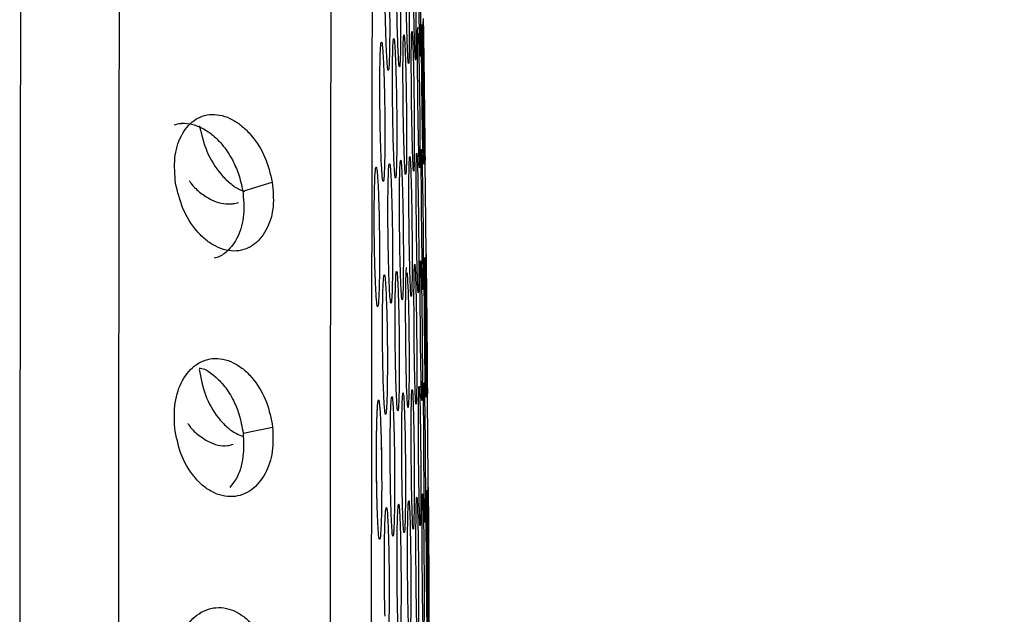
# Model space of a CAD drawing. Units: millimetres. Extents: x 632 to 6665, y 553 to 4560.
# Drawn here: x 1559 to 1574, y 3286 to 3295 of the extents above; entities that cross this region are included whole.
import ezdxf

# ---------------------------------------------------------------- set-up
doc = ezdxf.new("R2010")
doc.units = ezdxf.units.MM

msp = doc.modelspace()

# ---------------------------------------------------------------- linework, layer by layer
for p, q in [((1565.472, 3294.533), (1565.479, 3294.307)), ((1565.527, 3292.704), (1565.532, 3292.478)), ((1562.834, 3292.161), (1563.278, 3292.294)), ((1565.308, 3290.93), (1565.318, 3290.704)), ((1565.57, 3289.112), (1565.613, 3289.112)), ((1562.839, 3288.519), (1563.283, 3288.613)), ((1565.606, 3287.411), (1565.606, 3287.635))]:
    msp.add_line(p, q)
for start, end in [(0.661363, 0.747828), (0.478991, 0.56995), (0.295485, 0.389981)]:
    msp.add_arc((454.562, 3279.637), 1111.09, start, end)
for points, knots in [([(1562.216, 3345.856), (1562.742, 3344.912), (1563.811, 3342.997), (1565.956, 3339.346), (1568.393, 3335.203), (1571.082, 3330.578), (1573.911, 3325.573), (1576.43, 3320.91), (1578.551, 3316.776), (1580.281, 3313.23), (1581.962, 3309.561), (1583.554, 3305.791), (1585.392, 3300.954), (1587.256, 3295.013), (1588.736, 3287.757), (1589.224, 3280.93), (1588.883, 3274.671), (1588.024, 3269.212), (1586.708, 3263.883), (1584.888, 3258.266), (1582.529, 3252.325), (1579.738, 3246.25), (1576.829, 3240.507), (1573.92, 3235.121), (1571.093, 3230.118), (1568.407, 3225.498), (1565.97, 3221.355), (1563.819, 3217.695), (1562.746, 3215.771), (1562.216, 3214.821)], [0, 0, 0, 0, 0.037067, 0.075223, 0.114503, 0.154159, 0.194868, 0.235865, 0.261336, 0.286523, 0.312452, 0.338652, 0.364025, 0.409603, 0.454187, 0.500185, 0.534736, 0.569003, 0.601673, 0.636086, 0.678841, 0.721899, 0.764038, 0.805009, 0.845686, 0.885306, 0.924485, 0.962714, 1, 1, 1, 1]), ([(1559.674, 3324.244), (1559.673, 3324.251), (1559.665, 3324.365), (1559.648, 3323.938), (1559.624, 3322.924), (1559.602, 3321.205), (1559.581, 3318.947), (1559.562, 3316.215), (1559.545, 3313.116), (1559.53, 3309.747), (1559.516, 3305.845), (1559.504, 3301.438), (1559.493, 3296.601), (1559.486, 3291.904), (1559.482, 3287.432), (1559.48, 3283.238), (1559.479, 3280.541), (1559.479, 3279.248)], [0, 0, 0, 0, 0.005519, 0.084546, 0.162962, 0.240186, 0.315688, 0.389008, 0.459773, 0.527696, 0.59258, 0.674146, 0.750024, 0.820299, 0.885183, 0.944969, 1, 1, 1, 1]), ([(1560.967, 3279.253), (1560.967, 3280.528), (1560.967, 3283.189), (1560.97, 3287.325), (1560.974, 3291.735), (1560.981, 3296.367), (1560.991, 3301.137), (1561.003, 3305.484), (1561.017, 3309.332), (1561.032, 3312.654), (1561.048, 3315.711), (1561.067, 3318.405), (1561.088, 3320.632), (1561.11, 3322.327), (1561.133, 3323.33), (1561.15, 3323.749), (1561.159, 3323.63), (1561.16, 3323.618)], [0, 0, 0, 0, 0.054872, 0.114487, 0.179185, 0.249258, 0.324917, 0.406249, 0.470946, 0.538675, 0.609236, 0.682346, 0.75763, 0.834632, 0.912824, 0.991624, 1, 1, 1, 1]), ([(1564.149, 3279.281), (1564.149, 3280.924), (1564.149, 3284.281), (1564.154, 3289.346), (1564.16, 3293.99), (1564.168, 3298.131), (1564.177, 3301.74), (1564.188, 3305.156), (1564.2, 3308.318), (1564.213, 3311.173), (1564.228, 3313.68), (1564.244, 3315.807), (1564.262, 3317.717), (1564.282, 3319.264), (1564.304, 3320.196), (1564.319, 3320.568), (1564.327, 3320.464), (1564.328, 3320.454)], [0, 0, 0, 0, 0.07617, 0.155642, 0.237968, 0.301264, 0.365559, 0.430539, 0.495866, 0.561193, 0.626173, 0.690469, 0.753765, 0.836091, 0.915562, 0.991733, 1, 1, 1, 1]), ([(1564.769, 3279.293), (1564.769, 3280.745), (1564.769, 3283.809), (1564.773, 3288.601), (1564.78, 3293.746), (1564.789, 3298.446), (1564.801, 3302.574), (1564.813, 3306.086), (1564.827, 3309.414), (1564.845, 3312.428), (1564.864, 3315.06), (1564.878, 3316.315), (1564.885, 3316.951)], [0, 0, 0, 0, 0.088379, 0.186433, 0.294974, 0.414609, 0.500721, 0.591833, 0.687754, 0.788133, 0.892447, 1, 1, 1, 1]), ([(1565.241, 3311.708), (1565.255, 3311.693), (1566.486, 3310.273), (1568.959, 3307.202), (1572.51, 3302.471), (1575.516, 3297.828), (1577.883, 3293.377), (1579.575, 3289.19), (1580.749, 3284.821), (1580.903, 3281.832), (1580.98, 3280.339)], [0, 0, 0, 0, 0.001843, 0.171175, 0.341208, 0.509124, 0.633848, 0.757678, 0.878981, 1, 1, 1, 1]), ([(1565.416, 3294.434), (1565.413, 3294.542), (1565.408, 3294.758), (1565.401, 3295.177), (1565.396, 3295.588), (1565.395, 3295.939), (1565.397, 3296.174), (1565.402, 3296.256), (1565.409, 3296.183), (1565.415, 3296.012), (1565.417, 3295.926)], [0, 0, 0, 0, 0.125345, 0.250322, 0.375269, 0.500161, 0.62508, 0.75004, 0.875023, 1, 1, 1, 1]), ([(1565.493, 3294.486), (1565.49, 3294.594), (1565.486, 3294.81), (1565.479, 3295.229), (1565.474, 3295.64), (1565.471, 3295.991), (1565.472, 3296.226), (1565.474, 3296.308), (1565.479, 3296.235), (1565.484, 3296.064), (1565.486, 3295.978)], [0, 0, 0, 0, 0.125345, 0.250321, 0.375268, 0.500164, 0.625081, 0.750044, 0.875023, 1, 1, 1, 1]), ([(1564.988, 3294.442), (1564.984, 3294.556), (1564.977, 3294.785), (1564.972, 3295.181), (1564.97, 3295.55), (1564.974, 3295.851), (1564.982, 3296.042), (1564.993, 3296.096), (1565.007, 3296.015), (1565.015, 3295.856), (1565.019, 3295.776)], [0, 0, 0, 0, 0.124967, 0.249952, 0.374949, 0.499953, 0.624963, 0.749976, 0.874992, 1, 1, 1, 1]), ([(1565.167, 3294.327), (1565.163, 3294.435), (1565.156, 3294.651), (1565.148, 3295.07), (1565.144, 3295.481), (1565.145, 3295.832), (1565.151, 3296.069), (1565.16, 3296.152), (1565.172, 3296.08), (1565.18, 3295.91), (1565.184, 3295.825)], [0, 0, 0, 0, 0.125343, 0.25032, 0.375267, 0.500161, 0.62508, 0.750038, 0.875021, 1, 1, 1, 1]), ([(1565.307, 3294.381), (1565.304, 3294.489), (1565.297, 3294.705), (1565.29, 3295.124), (1565.286, 3295.535), (1565.286, 3295.886), (1565.29, 3296.122), (1565.297, 3296.204), (1565.306, 3296.131), (1565.313, 3295.961), (1565.317, 3295.875)], [0, 0, 0, 0, 0.125346, 0.250322, 0.375269, 0.500163, 0.62508, 0.750041, 0.875023, 1, 1, 1, 1]), ([(1565.417, 3295.926), (1565.42, 3295.819), (1565.426, 3295.603), (1565.433, 3295.185), (1565.437, 3294.774), (1565.439, 3294.423), (1565.437, 3294.187), (1565.432, 3294.104), (1565.425, 3294.178), (1565.419, 3294.348), (1565.416, 3294.434)], [0, 0, 0, 0, 0.125008, 0.249966, 0.374935, 0.499951, 0.62499, 0.750027, 0.875039, 1, 1, 1, 1]), ([(1565.486, 3295.978), (1565.489, 3295.87), (1565.493, 3295.655), (1565.5, 3295.236), (1565.505, 3294.826), (1565.508, 3294.475), (1565.508, 3294.239), (1565.505, 3294.156), (1565.5, 3294.229), (1565.495, 3294.4), (1565.493, 3294.486)], [0, 0, 0, 0, 0.125009, 0.249966, 0.374936, 0.499952, 0.62499, 0.750026, 0.875038, 1, 1, 1, 1]), ([(1565.019, 3295.776), (1565.024, 3295.669), (1565.032, 3295.454), (1565.04, 3295.037), (1565.044, 3294.625), (1565.041, 3294.272), (1565.034, 3294.034), (1565.022, 3293.949), (1565.008, 3294.019), (1564.999, 3294.188), (1564.994, 3294.273)], [0, 0, 0, 0, 0.1250097, 0.2499681, 0.3749374, 0.4999535, 0.6249882, 0.7500249, 0.8750392, 1, 1, 1, 1]), ([(1565.184, 3295.825), (1565.188, 3295.717), (1565.195, 3295.502), (1565.203, 3295.084), (1565.207, 3294.673), (1565.206, 3294.321), (1565.2, 3294.084), (1565.191, 3294.001), (1565.179, 3294.072), (1565.171, 3294.242), (1565.167, 3294.327)], [0, 0, 0, 0, 0.125007, 0.249965, 0.374934, 0.499949, 0.624988, 0.750024, 0.875036, 1, 1, 1, 1]), ([(1565.317, 3295.875), (1565.32, 3295.767), (1565.326, 3295.552), (1565.334, 3295.134), (1565.338, 3294.723), (1565.338, 3294.371), (1565.334, 3294.135), (1565.327, 3294.053), (1565.318, 3294.125), (1565.311, 3294.296), (1565.307, 3294.381)], [0, 0, 0, 0, 0.12501, 0.249966, 0.374936, 0.49995, 0.624988, 0.750027, 0.875039, 1, 1, 1, 1]), ([(1565.551, 3294.585), (1565.551, 3294.612), (1565.55, 3294.665), (1565.549, 3294.726), (1565.549, 3294.756)], [0, 0, 0, 0, 0.4999791, 1, 1, 1, 1]), ([(1565.479, 3292.815), (1565.477, 3292.923), (1565.472, 3293.139), (1565.466, 3293.559), (1565.462, 3293.968), (1565.46, 3294.323), (1565.461, 3294.543), (1565.465, 3294.638), (1565.466, 3294.611), (1565.466, 3294.611)], [0, 0, 0, 0, 0.1669076, 0.3333269, 0.4997059, 0.6660151, 0.8323567, 0.9987607, 1, 1, 1, 1]), ([(1565.54, 3292.867), (1565.538, 3292.975), (1565.534, 3293.191), (1565.528, 3293.61), (1565.524, 3294.021), (1565.521, 3294.371), (1565.521, 3294.607), (1565.522, 3294.689), (1565.526, 3294.616), (1565.53, 3294.445), (1565.532, 3294.36)], [0, 0, 0, 0, 0.125343, 0.25032, 0.375267, 0.500161, 0.625081, 0.750043, 0.875021, 1, 1, 1, 1]), ([(1565.566, 3293.085), (1565.564, 3293.2), (1565.561, 3293.429), (1565.556, 3293.825), (1565.552, 3294.193), (1565.549, 3294.493), (1565.547, 3294.682), (1565.547, 3294.734), (1565.549, 3294.65), (1565.551, 3294.49), (1565.552, 3294.409)], [0, 0, 0, 0, 0.124967, 0.249951, 0.374947, 0.499954, 0.624967, 0.749979, 0.874991, 1, 1, 1, 1]), ([(1565.555, 3294.284), (1565.555, 3294.297), (1565.554, 3294.324), (1565.552, 3294.498), (1565.551, 3294.585)], [0, 0, 0, 0, 0.496597, 1, 1, 1, 1]), ([(1564.994, 3294.273), (1564.993, 3294.299), (1564.991, 3294.352), (1564.989, 3294.412), (1564.988, 3294.442)], [0, 0, 0, 0, 0.499981, 1, 1, 1, 1]), ([(1565.106, 3292.656), (1565.102, 3292.764), (1565.094, 3292.979), (1565.087, 3293.398), (1565.084, 3293.809), (1565.086, 3294.161), (1565.093, 3294.398), (1565.103, 3294.482), (1565.116, 3294.41), (1565.125, 3294.24), (1565.129, 3294.155)], [0, 0, 0, 0, 0.125345, 0.250321, 0.375267, 0.50016, 0.625077, 0.750039, 0.875023, 1, 1, 1, 1]), ([(1565.262, 3292.71), (1565.259, 3292.818), (1565.252, 3293.034), (1565.245, 3293.453), (1565.242, 3293.864), (1565.243, 3294.215), (1565.248, 3294.451), (1565.256, 3294.534), (1565.267, 3294.461), (1565.274, 3294.29), (1565.277, 3294.205)], [0, 0, 0, 0, 0.1253442, 0.2503211, 0.3752672, 0.500161, 0.625079, 0.7500423, 0.8750247, 1, 1, 1, 1]), ([(1565.387, 3292.763), (1565.384, 3292.871), (1565.378, 3293.087), (1565.371, 3293.506), (1565.368, 3293.917), (1565.367, 3294.268), (1565.371, 3294.503), (1565.377, 3294.586), (1565.385, 3294.512), (1565.391, 3294.341), (1565.394, 3294.256)], [0, 0, 0, 0, 0.125346, 0.250322, 0.375268, 0.500161, 0.625079, 0.750041, 0.87502, 1, 1, 1, 1]), ([(1564.91, 3292.77), (1564.907, 3292.884), (1564.9, 3293.112), (1564.895, 3293.508), (1564.894, 3293.877), (1564.899, 3294.179), (1564.908, 3294.371), (1564.921, 3294.426), (1564.935, 3294.345), (1564.944, 3294.186), (1564.948, 3294.107)], [0, 0, 0, 0, 0.124968, 0.249952, 0.374948, 0.499953, 0.624965, 0.749978, 0.874991, 1, 1, 1, 1]), ([(1565.479, 3294.307), (1565.481, 3294.2), (1565.486, 3293.984), (1565.492, 3293.566), (1565.497, 3293.155), (1565.498, 3292.804), (1565.497, 3292.568), (1565.493, 3292.486), (1565.487, 3292.559), (1565.482, 3292.73), (1565.479, 3292.815)], [0, 0, 0, 0, 0.1250093, 0.2499648, 0.374934, 0.4999482, 0.6249873, 0.7500247, 0.8750371, 1, 1, 1, 1]), ([(1565.532, 3294.36), (1565.534, 3294.252), (1565.538, 3294.036), (1565.543, 3293.618), (1565.548, 3293.207), (1565.551, 3292.856), (1565.551, 3292.62), (1565.55, 3292.538), (1565.546, 3292.611), (1565.542, 3292.781), (1565.54, 3292.867)], [0, 0, 0, 0, 0.1250083, 0.2499653, 0.3749343, 0.4999513, 0.6249869, 0.7500257, 0.8750377, 1, 1, 1, 1]), ([(1565.552, 3294.409), (1565.554, 3294.302), (1565.557, 3294.086), (1565.562, 3293.668), (1565.567, 3293.257), (1565.571, 3292.906), (1565.574, 3292.669), (1565.574, 3292.586), (1565.572, 3292.659), (1565.57, 3292.83), (1565.568, 3292.915)], [0, 0, 0, 0, 0.1250094, 0.249966, 0.3749353, 0.4999532, 0.62499, 0.7500287, 0.8750377, 1, 1, 1, 1]), ([(1565.129, 3294.155), (1565.133, 3294.048), (1565.14, 3293.833), (1565.148, 3293.415), (1565.151, 3293.004), (1565.148, 3292.651), (1565.141, 3292.414), (1565.131, 3292.33), (1565.118, 3292.401), (1565.11, 3292.571), (1565.106, 3292.656)], [0, 0, 0, 0, 0.125009, 0.249966, 0.374935, 0.499953, 0.624986, 0.750025, 0.875035, 1, 1, 1, 1]), ([(1565.277, 3294.205), (1565.281, 3294.097), (1565.287, 3293.882), (1565.294, 3293.464), (1565.298, 3293.053), (1565.297, 3292.701), (1565.292, 3292.465), (1565.283, 3292.382), (1565.273, 3292.454), (1565.266, 3292.625), (1565.262, 3292.71)], [0, 0, 0, 0, 0.1250103, 0.2499668, 0.3749366, 0.4999516, 0.6249899, 0.7500254, 0.8750371, 1, 1, 1, 1]), ([(1565.394, 3294.256), (1565.397, 3294.148), (1565.403, 3293.932), (1565.409, 3293.514), (1565.413, 3293.103), (1565.413, 3292.752), (1565.41, 3292.516), (1565.404, 3292.434), (1565.396, 3292.507), (1565.39, 3292.678), (1565.387, 3292.763)], [0, 0, 0, 0, 0.125009, 0.249966, 0.374935, 0.499952, 0.62499, 0.750025, 0.87504, 1, 1, 1, 1]), ([(1564.948, 3294.107), (1564.952, 3294), (1564.961, 3293.786), (1564.969, 3293.368), (1564.971, 3292.956), (1564.968, 3292.603), (1564.959, 3292.364), (1564.947, 3292.278), (1564.931, 3292.347), (1564.922, 3292.516), (1564.917, 3292.6)], [0, 0, 0, 0, 0.125008, 0.249966, 0.374936, 0.499952, 0.62499, 0.750024, 0.875038, 1, 1, 1, 1]), ([(1561.823, 3292.281), (1561.813, 3292.409), (1561.792, 3292.666), (1561.893, 3293.004), (1562.054, 3293.204), (1562.223, 3293.293), (1562.369, 3293.319), (1562.523, 3293.302), (1562.679, 3293.24), (1562.828, 3293.138), (1563.004, 3292.961), (1563.185, 3292.679), (1563.247, 3292.42), (1563.278, 3292.294)], [0, 0, 0, 0, 0.118455, 0.238792, 0.363514, 0.429003, 0.494464, 0.561567, 0.628461, 0.693962, 0.759164, 0.882655, 1, 1, 1, 1]), ([(1561.802, 3293.156), (1561.836, 3293.166), (1561.875, 3293.177), (1562.011, 3293.183), (1562.173, 3293.146), (1562.374, 3293.015), (1562.536, 3292.856), (1562.672, 3292.652), (1562.78, 3292.41), (1562.815, 3292.248), (1562.834, 3292.161)], [0, 0, 0, 0, 0.085381, 0.099289, 0.321322, 0.443967, 0.571034, 0.73207, 0.856084, 1, 1, 1, 1]), ([(1562.183, 3293.14), (1562.213, 3293.01), (1562.276, 3292.745), (1562.459, 3292.454), (1562.637, 3292.277), (1562.761, 3292.188), (1562.838, 3292.162), (1562.865, 3292.153)], [0, 0, 0, 0, 0.292363, 0.597336, 0.758105, 0.918181, 1, 1, 1, 1]), ([(1565.568, 3292.915), (1565.568, 3292.941), (1565.567, 3292.995), (1565.566, 3293.055), (1565.566, 3293.085)], [0, 0, 0, 0, 0.5000254, 1, 1, 1, 1]), ([(1565.534, 3290.985), (1565.532, 3291.094), (1565.528, 3291.31), (1565.523, 3291.729), (1565.519, 3292.139), (1565.518, 3292.494), (1565.519, 3292.713), (1565.521, 3292.808), (1565.522, 3292.782), (1565.522, 3292.781)], [0, 0, 0, 0, 0.166894, 0.333301, 0.499668, 0.665964, 0.832293, 0.998681, 1, 1, 1, 1]), ([(1564.917, 3292.6), (1564.916, 3292.627), (1564.914, 3292.679), (1564.912, 3292.74), (1564.91, 3292.77)], [0, 0, 0, 0, 0.5, 1, 1, 1, 1]), ([(1565.349, 3290.881), (1565.346, 3290.989), (1565.34, 3291.206), (1565.334, 3291.624), (1565.331, 3292.035), (1565.332, 3292.386), (1565.337, 3292.622), (1565.344, 3292.704), (1565.353, 3292.631), (1565.36, 3292.46), (1565.363, 3292.375)], [0, 0, 0, 0, 0.125344, 0.250321, 0.375267, 0.50016, 0.625079, 0.750041, 0.875022, 1, 1, 1, 1]), ([(1565.458, 3290.934), (1565.455, 3291.042), (1565.45, 3291.258), (1565.444, 3291.677), (1565.441, 3292.088), (1565.441, 3292.439), (1565.444, 3292.674), (1565.449, 3292.756), (1565.456, 3292.683), (1565.461, 3292.512), (1565.464, 3292.426)], [0, 0, 0, 0, 0.125345, 0.250321, 0.375268, 0.50016, 0.625079, 0.750042, 0.875022, 1, 1, 1, 1]), ([(1564.832, 3290.717), (1564.828, 3290.824), (1564.819, 3291.037), (1564.811, 3291.453), (1564.81, 3291.865), (1564.814, 3292.22), (1564.824, 3292.46), (1564.838, 3292.548), (1564.854, 3292.48), (1564.864, 3292.311), (1564.869, 3292.227)], [0, 0, 0, 0, 0.124638, 0.249269, 0.374121, 0.498963, 0.623925, 0.749341, 0.874881, 1, 1, 1, 1]), ([(1565.03, 3290.943), (1565.027, 3291.058), (1565.021, 3291.286), (1565.016, 3291.682), (1565.016, 3292.051), (1565.021, 3292.352), (1565.029, 3292.542), (1565.041, 3292.596), (1565.054, 3292.515), (1565.062, 3292.355), (1565.066, 3292.275)], [0, 0, 0, 0, 0.124969, 0.249953, 0.37495, 0.499953, 0.624965, 0.749975, 0.874991, 1, 1, 1, 1]), ([(1565.208, 3290.828), (1565.205, 3290.936), (1565.198, 3291.152), (1565.192, 3291.57), (1565.189, 3291.981), (1565.191, 3292.333), (1565.198, 3292.569), (1565.208, 3292.652), (1565.219, 3292.58), (1565.227, 3292.409), (1565.23, 3292.324)], [0, 0, 0, 0, 0.125346, 0.250322, 0.375268, 0.50016, 0.625078, 0.75004, 0.875022, 1, 1, 1, 1]), ([(1565.591, 3291.255), (1565.59, 3291.37), (1565.587, 3291.6), (1565.583, 3291.993), (1565.579, 3292.355), (1565.577, 3292.53), (1565.576, 3292.612)], [0, 0, 0, 0, 0.256985, 0.514003, 0.771051, 1, 1, 1, 1]), ([(1565.363, 3292.375), (1565.366, 3292.267), (1565.372, 3292.051), (1565.378, 3291.633), (1565.381, 3291.222), (1565.38, 3290.871), (1565.375, 3290.635), (1565.368, 3290.552), (1565.358, 3290.625), (1565.352, 3290.796), (1565.349, 3290.881)], [0, 0, 0, 0, 0.125007, 0.249965, 0.374934, 0.499951, 0.624987, 0.750026, 0.875037, 1, 1, 1, 1]), ([(1565.464, 3292.426), (1565.466, 3292.318), (1565.471, 3292.102), (1565.477, 3291.684), (1565.48, 3291.273), (1565.48, 3290.922), (1565.478, 3290.687), (1565.472, 3290.604), (1565.465, 3290.677), (1565.46, 3290.848), (1565.458, 3290.934)], [0, 0, 0, 0, 0.125009, 0.249966, 0.374935, 0.499951, 0.624986, 0.750025, 0.875039, 1, 1, 1, 1]), ([(1565.532, 3292.478), (1565.534, 3292.37), (1565.538, 3292.155), (1565.544, 3291.736), (1565.548, 3291.326), (1565.549, 3290.974), (1565.548, 3290.739), (1565.545, 3290.656), (1565.54, 3290.729), (1565.536, 3290.9), (1565.534, 3290.985)], [0, 0, 0, 0, 0.125006, 0.249964, 0.374934, 0.499951, 0.624986, 0.750025, 0.875038, 1, 1, 1, 1]), ([(1563.278, 3292.294), (1563.289, 3292.17), (1563.31, 3291.92), (1563.213, 3291.586), (1563.054, 3291.381), (1562.885, 3291.285), (1562.739, 3291.253), (1562.584, 3291.265), (1562.427, 3291.323), (1562.277, 3291.421), (1562.099, 3291.597), (1561.916, 3291.885), (1561.854, 3292.151), (1561.823, 3292.281)], [0, 0, 0, 0, 0.115114, 0.232482, 0.355687, 0.421035, 0.486734, 0.553902, 0.621419, 0.687172, 0.753112, 0.878851, 1, 1, 1, 1]), ([(1562.026, 3292.32), (1562.036, 3292.306), (1562.086, 3292.228), (1562.202, 3292.127), (1562.401, 3291.994), (1562.559, 3291.961), (1562.657, 3291.968), (1562.67, 3291.969), (1562.708, 3291.973), (1562.742, 3291.983), (1562.767, 3291.991)], [0, 0, 0, 0, 0.047769, 0.262801, 0.469421, 0.841407, 0.847486, 0.858497, 0.895568, 1, 1, 1, 1]), ([(1564.869, 3292.227), (1564.873, 3292.12), (1564.882, 3291.905), (1564.889, 3291.485), (1564.891, 3291.07), (1564.886, 3290.718), (1564.876, 3290.482), (1564.862, 3290.397), (1564.847, 3290.466), (1564.837, 3290.634), (1564.832, 3290.717)], [0, 0, 0, 0, 0.125301, 0.25113, 0.377112, 0.502949, 0.626705, 0.750524, 0.875258, 1, 1, 1, 1]), ([(1565.066, 3292.275), (1565.069, 3292.167), (1565.077, 3291.953), (1565.084, 3291.535), (1565.086, 3291.124), (1565.083, 3290.771), (1565.075, 3290.533), (1565.063, 3290.449), (1565.049, 3290.519), (1565.04, 3290.689), (1565.036, 3290.773)], [0, 0, 0, 0, 0.125008, 0.249965, 0.374936, 0.499951, 0.62499, 0.750023, 0.875037, 1, 1, 1, 1]), ([(1565.23, 3292.324), (1565.234, 3292.216), (1565.24, 3292.001), (1565.247, 3291.583), (1565.249, 3291.172), (1565.247, 3290.82), (1565.241, 3290.584), (1565.231, 3290.5), (1565.22, 3290.573), (1565.212, 3290.743), (1565.208, 3290.828)], [0, 0, 0, 0, 0.125008, 0.249964, 0.374935, 0.49995, 0.624989, 0.750024, 0.875037, 1, 1, 1, 1]), ([(1562.834, 3292.161), (1562.845, 3292.042), (1562.867, 3291.793), (1562.775, 3291.469), (1562.62, 3291.26), (1562.486, 3291.171), (1562.416, 3291.153), (1562.402, 3291.15)], [0, 0, 0, 0, 0.253282, 0.528235, 0.780401, 0.958405, 1, 1, 1, 1]), ([(1565.603, 3289.585), (1565.602, 3289.7), (1565.599, 3289.929), (1565.596, 3290.324), (1565.592, 3290.693), (1565.59, 3290.992), (1565.589, 3291.182), (1565.589, 3291.234), (1565.591, 3291.15), (1565.593, 3290.99), (1565.593, 3290.909)], [0, 0, 0, 0, 0.124966, 0.249951, 0.374949, 0.499953, 0.624962, 0.749977, 0.874989, 1, 1, 1, 1]), ([(1565.593, 3291.085), (1565.592, 3291.111), (1565.592, 3291.164), (1565.591, 3291.225), (1565.591, 3291.255)], [0, 0, 0, 0, 0.500005, 1, 1, 1, 1]), ([(1565.298, 3289.21), (1565.295, 3289.318), (1565.289, 3289.534), (1565.284, 3289.953), (1565.282, 3290.363), (1565.284, 3290.718), (1565.29, 3290.938), (1565.295, 3291.033), (1565.299, 3291.007), (1565.299, 3291.007)], [0, 0, 0, 0, 0.166848, 0.33321, 0.499532, 0.665784, 0.832066, 0.99841, 1, 1, 1, 1]), ([(1565.423, 3289.263), (1565.42, 3289.371), (1565.415, 3289.587), (1565.41, 3290.006), (1565.408, 3290.417), (1565.408, 3290.768), (1565.412, 3291.003), (1565.419, 3291.085), (1565.427, 3291.012), (1565.432, 3290.841), (1565.435, 3290.755)], [0, 0, 0, 0, 0.1253447, 0.2503217, 0.3752677, 0.500163, 0.6250799, 0.7500407, 0.8750214, 1, 1, 1, 1]), ([(1565.516, 3289.315), (1565.514, 3289.423), (1565.509, 3289.639), (1565.505, 3290.058), (1565.502, 3290.469), (1565.501, 3290.82), (1565.503, 3291.055), (1565.508, 3291.137), (1565.513, 3291.064), (1565.518, 3290.893), (1565.52, 3290.807)], [0, 0, 0, 0, 0.125343, 0.25032, 0.375267, 0.500162, 0.625079, 0.75004, 0.875023, 1, 1, 1, 1]), ([(1565.577, 3289.366), (1565.575, 3289.474), (1565.572, 3289.69), (1565.567, 3290.109), (1565.564, 3290.52), (1565.562, 3290.871), (1565.562, 3291.107), (1565.565, 3291.189), (1565.568, 3291.116), (1565.571, 3290.945), (1565.573, 3290.86)], [0, 0, 0, 0, 0.125345, 0.250321, 0.375268, 0.50016, 0.625078, 0.750041, 0.875023, 1, 1, 1, 1]), ([(1565.595, 3290.784), (1565.595, 3290.797), (1565.595, 3290.824), (1565.593, 3290.997), (1565.593, 3291.085)], [0, 0, 0, 0, 0.496419, 1, 1, 1, 1]), ([(1564.947, 3289.271), (1564.944, 3289.385), (1564.938, 3289.614), (1564.934, 3290.009), (1564.935, 3290.379), (1564.941, 3290.68), (1564.95, 3290.871), (1564.963, 3290.925), (1564.977, 3290.845), (1564.985, 3290.685), (1564.989, 3290.606)], [0, 0, 0, 0, 0.124967, 0.249951, 0.374948, 0.499955, 0.624965, 0.749979, 0.874989, 1, 1, 1, 1]), ([(1565.036, 3290.773), (1565.035, 3290.8), (1565.033, 3290.853), (1565.031, 3290.913), (1565.03, 3290.943)], [0, 0, 0, 0, 0.500029, 1, 1, 1, 1]), ([(1565.136, 3289.326), (1565.134, 3289.441), (1565.128, 3289.67), (1565.124, 3290.066), (1565.124, 3290.434), (1565.129, 3290.734), (1565.137, 3290.924), (1565.147, 3290.977), (1565.159, 3290.895), (1565.166, 3290.734), (1565.17, 3290.654)], [0, 0, 0, 0, 0.124966, 0.249951, 0.374948, 0.499953, 0.624964, 0.749979, 0.874993, 1, 1, 1, 1]), ([(1565.593, 3290.909), (1565.595, 3290.802), (1565.597, 3290.586), (1565.601, 3290.168), (1565.605, 3289.757), (1565.608, 3289.406), (1565.609, 3289.169), (1565.609, 3289.086), (1565.608, 3289.159), (1565.606, 3289.329), (1565.605, 3289.414)], [0, 0, 0, 0, 0.125007, 0.249964, 0.374933, 0.499951, 0.624986, 0.750024, 0.875038, 1, 1, 1, 1]), ([(1565.435, 3290.755), (1565.438, 3290.648), (1565.443, 3290.432), (1565.448, 3290.014), (1565.451, 3289.603), (1565.45, 3289.252), (1565.446, 3289.016), (1565.439, 3288.933), (1565.431, 3289.007), (1565.426, 3289.177), (1565.423, 3289.263)], [0, 0, 0, 0, 0.125008, 0.249965, 0.374934, 0.499952, 0.62499, 0.750027, 0.875038, 1, 1, 1, 1]), ([(1565.52, 3290.807), (1565.522, 3290.699), (1565.526, 3290.484), (1565.531, 3290.065), (1565.534, 3289.655), (1565.534, 3289.304), (1565.532, 3289.068), (1565.528, 3288.985), (1565.522, 3289.059), (1565.518, 3289.229), (1565.516, 3289.315)], [0, 0, 0, 0, 0.125008, 0.249965, 0.374932, 0.499949, 0.624986, 0.750024, 0.875035, 1, 1, 1, 1]), ([(1565.573, 3290.86), (1565.574, 3290.752), (1565.578, 3290.536), (1565.582, 3290.118), (1565.586, 3289.707), (1565.587, 3289.356), (1565.587, 3289.12), (1565.585, 3289.037), (1565.581, 3289.11), (1565.578, 3289.281), (1565.577, 3289.366)], [0, 0, 0, 0, 0.1250084, 0.2499648, 0.3749337, 0.4999499, 0.6249882, 0.7500275, 0.8750389, 1, 1, 1, 1]), ([(1564.989, 3290.606), (1564.993, 3290.498), (1565.001, 3290.284), (1565.008, 3289.866), (1565.009, 3289.455), (1565.004, 3289.102), (1564.995, 3288.863), (1564.982, 3288.778), (1564.967, 3288.848), (1564.958, 3289.017), (1564.954, 3289.101)], [0, 0, 0, 0, 0.12501, 0.249966, 0.374936, 0.499951, 0.624989, 0.750024, 0.875037, 1, 1, 1, 1]), ([(1565.17, 3290.654), (1565.173, 3290.547), (1565.18, 3290.332), (1565.186, 3289.914), (1565.188, 3289.502), (1565.185, 3289.151), (1565.177, 3288.914), (1565.166, 3288.83), (1565.154, 3288.901), (1565.146, 3289.071), (1565.142, 3289.156)], [0, 0, 0, 0, 0.12501, 0.249967, 0.374936, 0.499951, 0.624992, 0.750025, 0.875038, 1, 1, 1, 1]), ([(1565.318, 3290.704), (1565.321, 3290.597), (1565.327, 3290.381), (1565.333, 3289.963), (1565.335, 3289.552), (1565.333, 3289.201), (1565.327, 3288.964), (1565.319, 3288.882), (1565.308, 3288.954), (1565.302, 3289.125), (1565.298, 3289.21)], [0, 0, 0, 0, 0.125009, 0.249964, 0.374934, 0.499949, 0.624986, 0.750025, 0.875036, 1, 1, 1, 1]), ([(1561.81, 3288.6), (1561.806, 3288.729), (1561.797, 3288.99), (1561.916, 3289.334), (1562.09, 3289.537), (1562.268, 3289.626), (1562.418, 3289.651), (1562.574, 3289.632), (1562.729, 3289.567), (1562.874, 3289.463), (1563.042, 3289.284), (1563.209, 3289), (1563.259, 3288.74), (1563.283, 3288.613)], [0, 0, 0, 0, 0.1185362, 0.2394855, 0.3652335, 0.4312539, 0.4971863, 0.5643581, 0.6312843, 0.6962935, 0.7610174, 0.8833302, 1, 1, 1, 1]), ([(1565.605, 3289.414), (1565.605, 3289.441), (1565.604, 3289.494), (1565.603, 3289.555), (1565.603, 3289.585)], [0, 0, 0, 0, 0.499983, 1, 1, 1, 1]), ([(1562.178, 3289.5), (1562.204, 3289.495), (1562.285, 3289.481), (1562.416, 3289.38), (1562.568, 3289.227), (1562.691, 3289.029), (1562.792, 3288.789), (1562.822, 3288.618), (1562.839, 3288.519)], [0, 0, 0, 0, 0.07981, 0.246956, 0.424534, 0.6204, 0.781163, 1, 1, 1, 1]), ([(1562.178, 3289.48), (1562.203, 3289.35), (1562.253, 3289.083), (1562.423, 3288.791), (1562.592, 3288.611), (1562.72, 3288.516), (1562.805, 3288.486), (1562.839, 3288.474)], [0, 0, 0, 0, 0.285411, 0.582252, 0.73879, 0.894775, 1, 1, 1, 1]), ([(1564.954, 3289.101), (1564.953, 3289.128), (1564.95, 3289.18), (1564.948, 3289.241), (1564.947, 3289.271)], [0, 0, 0, 0, 0.500006, 1, 1, 1, 1]), ([(1565.142, 3289.156), (1565.141, 3289.183), (1565.139, 3289.236), (1565.137, 3289.296), (1565.136, 3289.326)], [0, 0, 0, 0, 0.500006, 1, 1, 1, 1]), ([(1565.565, 3287.485), (1565.563, 3287.593), (1565.56, 3287.809), (1565.556, 3288.228), (1565.554, 3288.639), (1565.553, 3288.99), (1565.555, 3289.225), (1565.558, 3289.308), (1565.563, 3289.235), (1565.566, 3289.064), (1565.568, 3288.978)], [0, 0, 0, 0, 0.125342, 0.25032, 0.375267, 0.500161, 0.625079, 0.750042, 0.875024, 1, 1, 1, 1]), ([(1565.234, 3287.499), (1565.232, 3287.613), (1565.227, 3287.842), (1565.224, 3288.238), (1565.224, 3288.607), (1565.228, 3288.906), (1565.236, 3289.095), (1565.245, 3289.148), (1565.256, 3289.064), (1565.262, 3288.904), (1565.265, 3288.824)], [0, 0, 0, 0, 0.124966, 0.24995, 0.374948, 0.49995, 0.624964, 0.749976, 0.874988, 1, 1, 1, 1]), ([(1565.379, 3287.381), (1565.377, 3287.489), (1565.372, 3287.705), (1565.367, 3288.124), (1565.365, 3288.535), (1565.367, 3288.886), (1565.373, 3289.122), (1565.38, 3289.204), (1565.39, 3289.131), (1565.395, 3288.96), (1565.398, 3288.874)], [0, 0, 0, 0, 0.125345, 0.25032, 0.375267, 0.500161, 0.625076, 0.750041, 0.875022, 1, 1, 1, 1]), ([(1565.488, 3287.433), (1565.486, 3287.542), (1565.482, 3287.758), (1565.477, 3288.177), (1565.475, 3288.588), (1565.476, 3288.938), (1565.48, 3289.174), (1565.485, 3289.256), (1565.492, 3289.182), (1565.497, 3289.011), (1565.499, 3288.926)], [0, 0, 0, 0, 0.125344, 0.25032, 0.375267, 0.500161, 0.625081, 0.75004, 0.875023, 1, 1, 1, 1]), ([(1565.622, 3287.755), (1565.621, 3287.869), (1565.619, 3288.099), (1565.616, 3288.492), (1565.613, 3288.855), (1565.612, 3289.03), (1565.611, 3289.112)], [0, 0, 0, 0, 0.256898, 0.513831, 0.770787, 1, 1, 1, 1]), ([(1564.862, 3287.218), (1564.858, 3287.325), (1564.85, 3287.539), (1564.844, 3287.955), (1564.844, 3288.366), (1564.849, 3288.72), (1564.86, 3288.961), (1564.875, 3289.048), (1564.89, 3288.979), (1564.9, 3288.81), (1564.904, 3288.726)], [0, 0, 0, 0, 0.124637, 0.249269, 0.374121, 0.498964, 0.623924, 0.749343, 0.874883, 1, 1, 1, 1]), ([(1564.856, 3287.387), (1564.853, 3287.501), (1564.847, 3287.73), (1564.844, 3288.125), (1564.845, 3288.496), (1564.852, 3288.794), (1564.863, 3288.989), (1564.871, 3289.007), (1564.875, 3289.015)], [0, 0, 0, 0, 0.169974, 0.339969, 0.509981, 0.680004, 0.850031, 1, 1, 1, 1]), ([(1565.061, 3287.444), (1565.058, 3287.558), (1565.053, 3287.787), (1565.05, 3288.183), (1565.051, 3288.552), (1565.056, 3288.852), (1565.065, 3289.042), (1565.077, 3289.096), (1565.09, 3289.014), (1565.097, 3288.854), (1565.101, 3288.774)], [0, 0, 0, 0, 0.124967, 0.249951, 0.374948, 0.499952, 0.624961, 0.749976, 0.87499, 1, 1, 1, 1]), ([(1565.568, 3288.978), (1565.569, 3288.87), (1565.573, 3288.655), (1565.577, 3288.236), (1565.579, 3287.826), (1565.58, 3287.474), (1565.578, 3287.239), (1565.575, 3287.156), (1565.57, 3287.229), (1565.567, 3287.4), (1565.565, 3287.485)], [0, 0, 0, 0, 0.125009, 0.249965, 0.374934, 0.499949, 0.624989, 0.750025, 0.875036, 1, 1, 1, 1]), ([(1565.265, 3288.824), (1565.269, 3288.716), (1565.275, 3288.5), (1565.28, 3288.082), (1565.281, 3287.671), (1565.278, 3287.32), (1565.271, 3287.083), (1565.261, 3287), (1565.249, 3287.073), (1565.242, 3287.243), (1565.239, 3287.328)], [0, 0, 0, 0, 0.125008, 0.2499642, 0.3749337, 0.4999505, 0.6249885, 0.7500227, 0.875037, 1, 1, 1, 1]), ([(1565.398, 3288.874), (1565.401, 3288.766), (1565.406, 3288.551), (1565.411, 3288.132), (1565.412, 3287.722), (1565.41, 3287.371), (1565.405, 3287.135), (1565.397, 3287.052), (1565.388, 3287.125), (1565.382, 3287.296), (1565.379, 3287.381)], [0, 0, 0, 0, 0.125009, 0.249966, 0.374935, 0.499953, 0.624989, 0.750027, 0.875037, 1, 1, 1, 1]), ([(1565.499, 3288.926), (1565.501, 3288.818), (1565.505, 3288.602), (1565.51, 3288.184), (1565.512, 3287.773), (1565.511, 3287.422), (1565.507, 3287.186), (1565.502, 3287.104), (1565.495, 3287.177), (1565.49, 3287.348), (1565.488, 3287.433)], [0, 0, 0, 0, 0.12501, 0.249965, 0.374935, 0.499949, 0.624989, 0.750024, 0.875036, 1, 1, 1, 1]), ([(1562.007, 3288.666), (1562.01, 3288.662), (1562.054, 3288.591), (1562.161, 3288.495), (1562.355, 3288.364), (1562.543, 3288.312), (1562.66, 3288.347), (1562.689, 3288.355)], [0, 0, 0, 0, 0.016838, 0.256838, 0.482099, 0.873327, 1, 1, 1, 1]), ([(1564.904, 3288.726), (1564.908, 3288.618), (1564.916, 3288.403), (1564.922, 3287.983), (1564.923, 3287.569), (1564.917, 3287.217), (1564.906, 3286.981), (1564.892, 3286.897), (1564.876, 3286.966), (1564.867, 3287.134), (1564.862, 3287.218)], [0, 0, 0, 0, 0.1252992, 0.2511261, 0.3771076, 0.5029432, 0.6267011, 0.7505198, 0.8752576, 1, 1, 1, 1]), ([(1564.904, 3288.726), (1564.908, 3288.619), (1564.916, 3288.406), (1564.921, 3288.122), (1564.921, 3287.986), (1564.921, 3287.985)], [0, 0, 0, 0, 0.498311, 0.996409, 1, 1, 1, 1]), ([(1565.101, 3288.774), (1565.104, 3288.667), (1565.111, 3288.452), (1565.117, 3288.034), (1565.118, 3287.622), (1565.113, 3287.27), (1565.104, 3287.033), (1565.092, 3286.948), (1565.079, 3287.019), (1565.071, 3287.189), (1565.067, 3287.274)], [0, 0, 0, 0, 0.125009, 0.249966, 0.374935, 0.499948, 0.624989, 0.750025, 0.875036, 1, 1, 1, 1]), ([(1563.283, 3288.613), (1563.288, 3288.488), (1563.297, 3288.234), (1563.181, 3287.895), (1563.009, 3287.687), (1562.831, 3287.591), (1562.681, 3287.561), (1562.524, 3287.574), (1562.369, 3287.635), (1562.223, 3287.735), (1562.054, 3287.913), (1561.885, 3288.202), (1561.835, 3288.469), (1561.81, 3288.6)], [0, 0, 0, 0, 0.1150073, 0.2330264, 0.3573983, 0.4232572, 0.4894466, 0.5565954, 0.624059, 0.689334, 0.7547632, 0.8794707, 1, 1, 1, 1]), ([(1562.839, 3288.519), (1562.844, 3288.402), (1562.853, 3288.151), (1562.768, 3287.862), (1562.669, 3287.743), (1562.638, 3287.705)], [0, 0, 0, 0, 0.375774, 0.801092, 1, 1, 1, 1]), ([(1565.602, 3285.866), (1565.601, 3285.974), (1565.598, 3286.19), (1565.595, 3286.609), (1565.593, 3287.019), (1565.592, 3287.37), (1565.593, 3287.606), (1565.596, 3287.689), (1565.599, 3287.616), (1565.602, 3287.445), (1565.603, 3287.36)], [0, 0, 0, 0, 0.125345, 0.250321, 0.375266, 0.50016, 0.625078, 0.75004, 0.87502, 1, 1, 1, 1]), ([(1565.63, 3285.914), (1565.629, 3286.022), (1565.628, 3286.237), (1565.625, 3286.656), (1565.622, 3287.067), (1565.621, 3287.418), (1565.62, 3287.655), (1565.62, 3287.738), (1565.621, 3287.665), (1565.623, 3287.495), (1565.624, 3287.41)], [0, 0, 0, 0, 0.125346, 0.250322, 0.375268, 0.500163, 0.625079, 0.750042, 0.875023, 1, 1, 1, 1]), ([(1565.623, 3287.584), (1565.623, 3287.611), (1565.623, 3287.664), (1565.622, 3287.724), (1565.622, 3287.755)], [0, 0, 0, 0, 0.4999786, 1, 1, 1, 1]), ([(1565.239, 3287.328), (1565.238, 3287.355), (1565.236, 3287.408), (1565.235, 3287.468), (1565.234, 3287.499)], [0, 0, 0, 0, 0.4999686, 1, 1, 1, 1]), ([(1565.319, 3285.881), (1565.317, 3285.995), (1565.313, 3286.225), (1565.311, 3286.62), (1565.311, 3286.989), (1565.315, 3287.288), (1565.322, 3287.477), (1565.331, 3287.529), (1565.34, 3287.445), (1565.346, 3287.284), (1565.349, 3287.204)], [0, 0, 0, 0, 0.124967, 0.24995, 0.374948, 0.499956, 0.624963, 0.74998, 0.874993, 1, 1, 1, 1]), ([(1565.448, 3285.763), (1565.446, 3285.871), (1565.442, 3286.087), (1565.438, 3286.506), (1565.437, 3286.917), (1565.439, 3287.268), (1565.443, 3287.503), (1565.45, 3287.585), (1565.458, 3287.512), (1565.463, 3287.341), (1565.465, 3287.255)], [0, 0, 0, 0, 0.125344, 0.250321, 0.375268, 0.500162, 0.62508, 0.750041, 0.875019, 1, 1, 1, 1]), ([(1565.541, 3285.814), (1565.539, 3285.923), (1565.536, 3286.139), (1565.532, 3286.558), (1565.531, 3286.968), (1565.531, 3287.319), (1565.534, 3287.555), (1565.539, 3287.637), (1565.544, 3287.564), (1565.548, 3287.393), (1565.55, 3287.307)], [0, 0, 0, 0, 0.125345, 0.250322, 0.375269, 0.500163, 0.625082, 0.750044, 0.875024, 1, 1, 1, 1]), ([(1565.625, 3287.284), (1565.625, 3287.297), (1565.625, 3287.323), (1565.624, 3287.497), (1565.623, 3287.584)], [0, 0, 0, 0, 0.4961747, 1, 1, 1, 1]), ([(1564.973, 3285.771), (1564.97, 3285.886), (1564.965, 3286.114), (1564.962, 3286.51), (1564.964, 3286.879), (1564.971, 3287.18), (1564.981, 3287.371), (1564.994, 3287.425), (1565.008, 3287.344), (1565.015, 3287.184), (1565.019, 3287.105)], [0, 0, 0, 0, 0.124968, 0.249953, 0.37495, 0.499951, 0.624964, 0.749976, 0.87499, 1, 1, 1, 1]), ([(1565.067, 3287.274), (1565.066, 3287.3), (1565.064, 3287.353), (1565.062, 3287.414), (1565.061, 3287.444)], [0, 0, 0, 0, 0.500017, 1, 1, 1, 1]), ([(1565.162, 3285.827), (1565.16, 3285.941), (1565.155, 3286.17), (1565.152, 3286.566), (1565.154, 3286.935), (1565.159, 3287.235), (1565.168, 3287.424), (1565.178, 3287.477), (1565.19, 3287.394), (1565.197, 3287.234), (1565.2, 3287.154)], [0, 0, 0, 0, 0.124967, 0.24995, 0.374947, 0.499955, 0.624962, 0.749978, 0.87499, 1, 1, 1, 1]), ([(1565.603, 3287.36), (1565.604, 3287.252), (1565.607, 3287.037), (1565.61, 3286.618), (1565.612, 3286.208), (1565.612, 3285.856), (1565.612, 3285.62), (1565.609, 3285.537), (1565.606, 3285.61), (1565.603, 3285.78), (1565.602, 3285.866)], [0, 0, 0, 0, 0.125008, 0.2499653, 0.3749344, 0.4999498, 0.6249885, 0.7500246, 0.8750385, 1, 1, 1, 1]), ([(1565.624, 3287.41), (1565.624, 3287.302), (1565.626, 3287.087), (1565.629, 3286.669), (1565.631, 3286.258), (1565.633, 3285.906), (1565.634, 3285.669), (1565.634, 3285.586), (1565.632, 3285.658), (1565.631, 3285.829), (1565.63, 3285.914)], [0, 0, 0, 0, 0.125009, 0.249966, 0.374936, 0.499952, 0.624988, 0.750024, 0.87504, 1, 1, 1, 1]), ([(1565.349, 3287.204), (1565.351, 3287.096), (1565.356, 3286.881), (1565.361, 3286.462), (1565.362, 3286.051), (1565.358, 3285.7), (1565.352, 3285.464), (1565.343, 3285.381), (1565.333, 3285.454), (1565.327, 3285.625), (1565.324, 3285.71)], [0, 0, 0, 0, 0.1250101, 0.2499658, 0.3749351, 0.4999511, 0.6249878, 0.7500257, 0.8750357, 1, 1, 1, 1]), ([(1565.465, 3287.255), (1565.467, 3287.147), (1565.472, 3286.932), (1565.476, 3286.513), (1565.477, 3286.103), (1565.475, 3285.752), (1565.47, 3285.516), (1565.464, 3285.433), (1565.456, 3285.506), (1565.451, 3285.677), (1565.448, 3285.763)], [0, 0, 0, 0, 0.125009, 0.249966, 0.374934, 0.499952, 0.624987, 0.750026, 0.875038, 1, 1, 1, 1]), ([(1565.55, 3287.307), (1565.552, 3287.2), (1565.555, 3286.984), (1565.559, 3286.566), (1565.56, 3286.155), (1565.56, 3285.804), (1565.557, 3285.568), (1565.552, 3285.485), (1565.547, 3285.558), (1565.543, 3285.729), (1565.541, 3285.814)], [0, 0, 0, 0, 0.1250092, 0.249966, 0.3749344, 0.4999518, 0.6249911, 0.7500254, 0.8750389, 1, 1, 1, 1]), ([(1565.019, 3287.105), (1565.023, 3286.997), (1565.03, 3286.783), (1565.035, 3286.365), (1565.035, 3285.954), (1565.03, 3285.601), (1565.019, 3285.363), (1565.006, 3285.278), (1564.992, 3285.348), (1564.983, 3285.517), (1564.979, 3285.602)], [0, 0, 0, 0, 0.1250092, 0.2499659, 0.3749358, 0.4999496, 0.6249871, 0.7500271, 0.8750386, 1, 1, 1, 1]), ([(1565.2, 3287.154), (1565.203, 3287.046), (1565.209, 3286.831), (1565.214, 3286.413), (1565.214, 3286.002), (1565.21, 3285.65), (1565.202, 3285.413), (1565.19, 3285.329), (1565.178, 3285.401), (1565.171, 3285.571), (1565.167, 3285.656)], [0, 0, 0, 0, 0.12501, 0.249966, 0.374936, 0.499951, 0.624989, 0.750026, 0.875037, 1, 1, 1, 1]), ([(1561.801, 3284.848), (1561.803, 3284.978), (1561.806, 3285.242), (1561.942, 3285.589), (1562.13, 3285.794), (1562.316, 3285.884), (1562.469, 3285.907), (1562.626, 3285.886), (1562.778, 3285.818), (1562.919, 3285.713), (1563.077, 3285.533), (1563.23, 3285.248), (1563.268, 3284.988), (1563.286, 3284.861)], [0, 0, 0, 0, 0.118713, 0.240355, 0.367155, 0.433649, 0.500001, 0.567129, 0.633987, 0.698464, 0.762659, 0.88387, 1, 1, 1, 1]), ([(1565.324, 3285.71), (1565.323, 3285.737), (1565.321, 3285.79), (1565.32, 3285.85), (1565.319, 3285.881)], [0, 0, 0, 0, 0.499973, 1, 1, 1, 1]), ([(1565.167, 3285.656), (1565.166, 3285.683), (1565.165, 3285.736), (1565.163, 3285.797), (1565.162, 3285.827)], [0, 0, 0, 0, 0.500009, 1, 1, 1, 1])]:
    msp.add_open_spline(points, degree=3, knots=knots)

doc.saveas('drawing.dxf')
